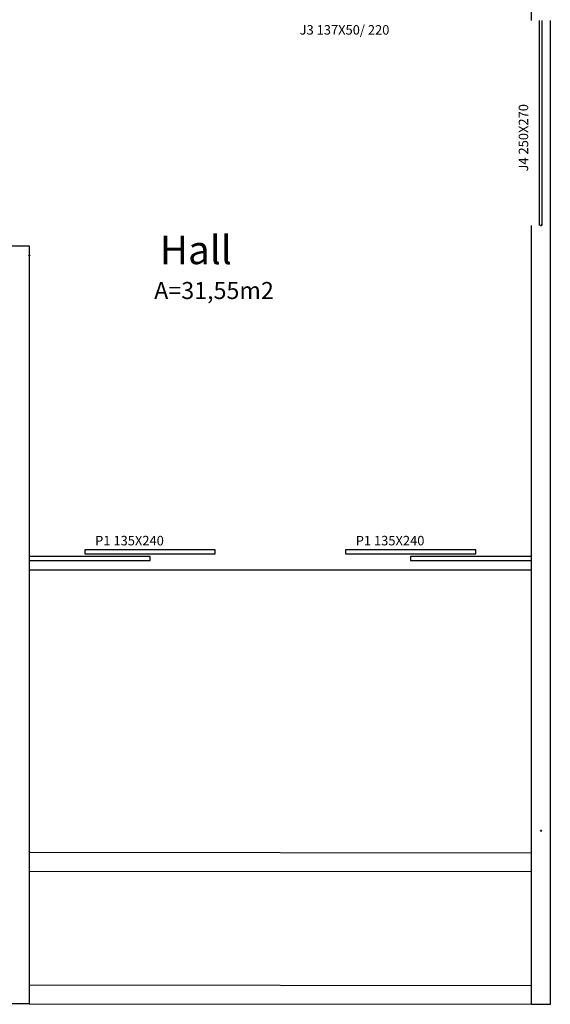
# Model space of a CAD drawing. Units: millimetres. Extents: x 142 to 2886, y 162 to 3777.
# Drawn here: x 176 to 182, y 173 to 184 of the extents above; entities that cross this region are included whole.
import ezdxf

# ---------------------------------------------------------------- set-up
doc = ezdxf.new("R2010")
doc.units = ezdxf.units.MM
doc.layers.add('ESTRUTURA', color=1, linetype='Continuous', lineweight=50)
doc.layers.add('ESTRUTURA_HATCH', color=1, linetype='Continuous', lineweight=5)
doc.styles.add('ARIAL', font='arial.ttf')

# ---------------------------------------------------------------- blocks, each defined once
blk = doc.blocks.new('PILAR')
at = {"layer": 'ESTRUTURA_HATCH'}
h = blk.add_hatch(dxfattribs=at)
h.set_pattern_fill('JIS_WOOD', color=256, scale=0.05)
h.set_pattern_definition([(45, (-2774.989956, -3777.293242), (-0.02499999996, 0.02499999996), [])])
h.paths.add_polyline_path([(0, 0), (0.15, 0), (0.15, 0.3), (0, 0.3)])
at = {"layer": 'ESTRUTURA'}
blk.add_lwpolyline([(0, 0.3), (0.15, 0.3), (0.15, 0), (0, 0), (0, 0.3)], dxfattribs=at)

msp = doc.modelspace()

# ---------------------------------------------------------------- linework, layer by layer
for p, q in [((181.8, 183.746), (181.8, 191.867)), ((181.885, 181.582), (181.885, 183.746)), ((181.915, 181.582), (181.915, 183.746)), ((182, 181.582), (182, 183.746)), ((181.8, 173.361), (181.8, 181.582)), ((182, 173.361), (182, 181.582)), ((169.397, 181.361), (176.5, 181.367)), ((180.525, 178.087), (180.525, 178.087)), ((176.5, 177.947), (181.8, 177.947)), ((176.5, 174.967), (181.8, 174.961)), ((176.5, 174.767), (181.8, 174.761)), ((176.5, 173.567), (181.8, 173.561)), ((176.5, 173.367), (181.8, 173.361)), ((181.8, 173.361), (182, 173.361))]:
    msp.add_line(p, q)
msp.add_lwpolyline([(176.5, 181.367), (176.5, 173.367), (176.3, 173.367), (176.3, 181.167)])
for points in [[(178.462, 178.157), (177.087, 178.157), (177.087, 178.117), (178.462, 178.117)], [(181.212, 178.157), (179.837, 178.157), (179.837, 178.117), (181.212, 178.117)], [(177.775, 178.087), (176.5, 178.087), (176.5, 178.047), (177.775, 178.047)], [(181.8, 178.087), (180.525, 178.087), (180.525, 178.047), (181.8, 178.047)]]:
    msp.add_lwpolyline(points, close=True)

# ---------------------------------------------------------------- block references
at = {"xscale": 0.009999999999990905, "yscale": 0.009999999999990905, "zscale": 0.009999999999990905}
for p in [(181.9, 181.582), (181.9, 175.191)]:
    msp.add_blockref('PILAR', p, dxfattribs=at)
at = {"xscale": 0.01000000000000512, "yscale": 0.01000000000000512, "zscale": 0.01000000000000512, "rotation": 270}
for p in [(176.5, 181.267), (176.5, 174.982)]:
    msp.add_blockref('PILAR', p, dxfattribs=at)

# ---------------------------------------------------------------- texts
at = {"style": 'ARIAL'}
for s, p in [('J3 137X50/ 220', (179.354, 183.596)), ('P1 135X240', (177.196, 178.205)), ('P1 135X240', (179.946, 178.205))]:
    msp.add_text(s, height=0.1, dxfattribs=at).set_placement(p)
msp.add_text('J4 250X270', height=0.1, rotation=90, dxfattribs=at).set_placement((181.766, 182.151))
at = {"attachment_point": 1, "style": 'ARIAL'}
for s, insert, char_height, width in [('Hall ', (177.878, 181.473), 0.3, 8.55882), ('A=31,55m2', (177.819, 180.985), 0.18, 8.2867)]:
    msp.add_mtext(s, dxfattribs=dict(at, insert=insert, char_height=char_height, width=width))

doc.saveas('drawing.dxf')
